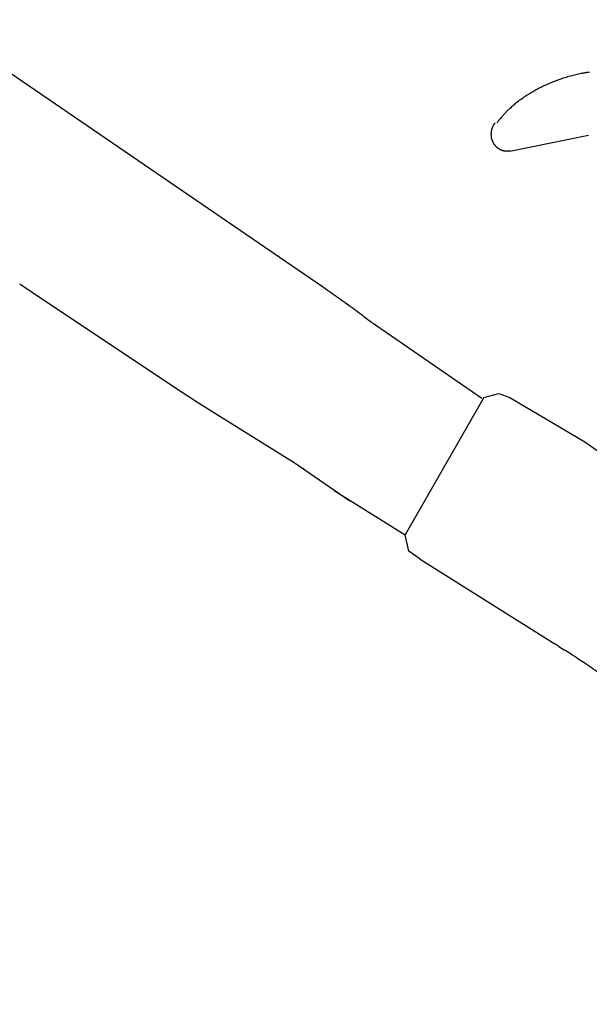
# Model space of a CAD drawing. Extents: x -4482 to 19881, y -3770 to 14367.
# Drawn here: x 19169 to 19275, y 7335 to 7518 of the extents above; entities that cross this region are included whole.
import ezdxf

# ---------------------------------------------------------------- set-up
doc = ezdxf.new("R2010")
doc.units = 0
doc.header["$LTSCALE"] = 100
doc.header["$MEASUREMENT"] = 0
doc.header["$PDMODE"] = 3
doc.layers.get('0').update_dxf_attribs({"linetype": 'CONTINUOUS'})
doc.layers.get('Defpoints').update_dxf_attribs({"linetype": 'CONTINUOUS'})
doc.styles.get("Standard").update_dxf_attribs({"font": 'TXT.shx', "width": 0.7, "bigfont": 'BIGFONT.shx'})
doc.dimstyles.get("Standard").update_dxf_attribs({"dimscale": 40, "dimtxt": 2, "dimasz": 1.5, "dimexe": 0.5, "dimexo": 1, "dimgap": 0.8, "dimtad": 1, "dimdec": 1, "dimdsep": 46, "dimtxsty": 'Standard', "dimblk": 'OPEN30', "dimcen": 0, "dimclrd": 1, "dimclre": 1, "dimclrt": 7, "dimadec": 1, "dimazin": 2, "dimtm": 0.5, "dimtfac": 1, "dimtdec": 1, "dimtmove": 1, "dimatfit": 3, "dimldrblk": 'OPEN30', "dimfxl": 0, "dimtolj": 1, "dimlwd": -1, "dimlwe": -1, "dimarcsym": 0})

# ---------------------------------------------------------------- blocks, each defined once
blk = doc.blocks.new('_Open30')
at = {"color": 0, "linetype": 'ByBlock', "lineweight": -2}
for p, q in [((-1, 0.2679), (0, 0)), ((0, 0), (-1, -0.2679)), ((0, 0), (-1, 0))]:
    blk.add_line(p, q, dxfattribs=at)
blk = doc.blocks.new('*D152')
at = {"color": 1}
for p, q in [((18800, 7340), (18800, 7595.74)), ((19700, 7340), (19700, 7595.74)), ((18860, 7575.74), (19640, 7575.74))]:
    blk.add_line(p, q, dxfattribs=at)
at = {"layer": 'Defpoints', "color": 0}
for p in [(19700, 7575.74), (18800, 7300), (19700, 7300)]:
    blk.add_point(p, dxfattribs=at)
at = {"color": 1, "xscale": 60, "yscale": 60, "zscale": 60, "rotation": 180}
blk.add_blockref('_Open30', (18800, 7575.74), dxfattribs=at)
at = {"color": 1, "xscale": 60, "yscale": 60, "zscale": 60}
blk.add_blockref('_Open30', (19700, 7575.74), dxfattribs=at)
at = {"color": 7, "insert": (19250, 7647.74), "char_height": 80, "attachment_point": 5}
blk.add_mtext('\\A1;900', dxfattribs=at)
blk = doc.blocks.new('A$C55CC6CDD')
for p, q in [((-116.81, 153.69), (-182.15, 198.41)), ((-67.53, 193.66), (-67.57, 193.65)), ((-73.98, 191.94), (-73.98, 191.93)), ((-73.02, 192.29), (-73.02, 192.28)), ((-72.04, 192.61), (-72.05, 192.61)), ((-71.05, 192.9), (-71.06, 192.9)), ((-70.04, 193.16), (-70.05, 193.16)), ((-68.81, 193.43), (-69.02, 193.38)), ((-77.58, 190.26), (-77.58, 190.26)), ((-76.71, 190.72), (-76.72, 190.72)), ((-75.82, 191.15), (-75.83, 191.15)), ((-74.91, 191.56), (-74.92, 191.56)), ((-80.76, 188.18), (-80.77, 188.17)), ((-80.01, 188.73), (-80.02, 188.73)), ((-79.23, 189.26), (-79.23, 189.26)), ((-78.42, 189.77), (-78.42, 189.77)), ((-82.74, 186.46), (-82.74, 186.46)), ((-82.17, 187), (-82.25, 186.92)), ((-81.48, 187.6), (-81.49, 187.6)), ((-84.24, 184.79), (-84.28, 184.75)), ((-83.65, 185.5), (-83.76, 185.37)), ((-85.72, 182.64), (-85.72, 182.64)), ((-85.7, 182.77), (-85.7, 182.77)), ((-85.68, 182.89), (-85.68, 182.89)), ((-85.64, 183.02), (-85.64, 183.02)), ((-85.61, 183.14), (-85.61, 183.14)), ((-85.57, 183.26), (-85.57, 183.26)), ((-85.53, 183.37), (-85.53, 183.37)), ((-85.15, 184.06), (-85.17, 184.03)), ((-85.02, 184.23), (-85.04, 184.2)), ((-85.76, 182.14), (-85.76, 182.12)), ((-85.75, 182.39), (-85.75, 182.39)), ((-85.75, 181.95), (-85.75, 181.92)), ((-85.74, 182.52), (-85.74, 182.52)), ((-85.74, 181.78), (-85.74, 181.78)), ((-85.72, 181.64), (-85.72, 181.64)), ((-85.69, 181.5), (-85.69, 181.5)), ((-85.67, 181.37), (-85.66, 181.37)), ((-85.63, 181.23), (-85.63, 181.23)), ((-85.59, 181.1), (-85.59, 181.1)), ((-85.54, 180.98), (-85.54, 180.97)), ((-85.49, 180.85), (-85.49, 180.85)), ((-82.25, 178.99), (-67.67, 181.98)), ((-85.44, 180.73), (-85.44, 180.73)), ((-85.38, 180.61), (-85.38, 180.61)), ((-85.31, 180.49), (-85.31, 180.49)), ((-85.24, 180.38), (-85.24, 180.38)), ((-85.17, 180.27), (-85.17, 180.27)), ((-85.09, 180.16), (-85.09, 180.16)), ((-85.01, 180.06), (-85.01, 180.06)), ((-84.92, 179.96), (-84.92, 179.96)), ((-84.83, 179.87), (-84.83, 179.87)), ((-84.74, 179.78), (-84.74, 179.78)), ((-84.64, 179.7), (-84.64, 179.7)), ((-84.54, 179.62), (-84.54, 179.62)), ((-84.44, 179.54), (-84.44, 179.54)), ((-83.88, 179.23), (-83.88, 179.23)), ((-83.76, 179.19), (-83.76, 179.19)), ((-83.63, 179.15), (-83.63, 179.15)), ((-83.51, 179.12), (-83.51, 179.12)), ((-83.38, 179.09), (-83.38, 179.09)), ((-83.25, 179.07), (-83.25, 179.07)), ((-83.12, 179.05), (-83.12, 179.05)), ((-82.99, 179.04), (-82.99, 179.04)), ((-82.85, 179.04), (-82.84, 179.04)), ((-82.7, 179.05), (-82.69, 179.05)), ((-82.58, 179.06), (-82.58, 179.06)), ((-82.41, 179.08), (-82.39, 179.08)), ((-173.16, 154.41), (-172.94, 154.26)), ((-116.76, 153.66), (-116.81, 153.69)), ((-171, 152.94), (-170.97, 152.92)), ((-170.97, 152.92), (-143.02, 134.28)), ((-113.92, 151.66), (-113.96, 151.7)), ((-109.31, 148.31), (-109.49, 148.44)), ((-107.2, 146.76), (-107.47, 146.96)), ((-87.48, 133.14), (-107.2, 146.76)), ((-143.02, 134.28), (-140.01, 132.33)), ((-87.11, 133.31), (-101.68, 107.84)), ((-87.11, 133.31), (-84.33, 134.05)), ((-84.33, 134.05), (-82.25, 133.31)), ((-82.25, 133.31), (-68.37, 125.07)), ((-140.01, 132.33), (-122.05, 121.13)), ((-68.37, 125.07), (-50.32, 112.34)), ((-122.05, 121.13), (-111.94, 114.14)), ((-120.49, 120.23), (-120.53, 120.17)), ((-114.86, 116.07), (-101.68, 107.84)), ((-100.98, 104.85), (-101.68, 107.84)), ((-98.9, 103.35), (-100.98, 104.85)), ((-98.9, 103.35), (-73.92, 87.62)), ((-73.15, 87.14), (-72.21, 86.55)), ((-69.57, 84.84), (-68.63, 84.21))]:
    blk.add_line(p, q)
for centre, radius, start, end in [((-44.32, 54.25), 141.32, 99.4702, 99.7264), ((-63.26, 164.12), 29.81, 111.0779, 113.0087), ((-63.04, 163.56), 30.41, 109.1676, 111.0779), ((-62.87, 163.09), 30.91, 107.2721, 109.1676), ((-62.75, 162.71), 31.31, 105.3863, 107.2721), ((-62.66, 162.41), 31.62, 103.5052, 105.3863), ((-62.6, 162.17), 31.87, 101.6262, 103.5052), ((-64.97, 174.77), 19.05, 99.7264, 101.6262), ((-64.68, 166.97), 26.62, 118.9828, 121.0559), ((-64.24, 166.18), 27.53, 116.9549, 118.9828), ((-63.86, 165.43), 28.37, 114.9657, 116.9549), ((-63.53, 164.74), 29.13, 113.0087, 114.9657), ((-67, 170.31), 22.56, 127.618, 129.9448), ((-66.35, 169.47), 23.61, 125.3661, 127.618), ((-65.74, 168.63), 24.65, 123.1812, 125.3661), ((-65.19, 167.79), 25.66, 121.0559, 123.1812), ((-61.9, 165.52), 29.54, 134.861, 136.1438), ((-71.91, 175.58), 15.35, 132.3544, 134.861), ((-67.69, 171.12), 21.49, 129.9448, 132.3544), ((-70.85, 174.09), 17.14, 141.5573, 143.7109), ((-71.98, 175.05), 15.66, 138.7918, 141.5573), ((-72.89, 176.07), 14.31, 136.1438, 138.7918), ((-82.48, 182.16), 3.28, 171.4996, 173.7217), ((-82.48, 182.16), 3.28, 169.2822, 171.4996), ((-82.48, 182.16), 3.27, 167.0685, 169.2822), ((-82.49, 182.16), 3.27, 164.8577, 167.0685), ((-82.49, 182.16), 3.27, 162.6488, 164.8577), ((-82.5, 182.16), 3.26, 160.4405, 162.6488), ((-82.5, 182.17), 3.26, 158.2318, 160.4405), ((-82.51, 182.17), 3.25, 156.0213, 158.2318), ((-82.51, 182.17), 3.24, 153.8078, 156.0223), ((-82.52, 182.18), 3.23, 151.59, 153.8084), ((-82.53, 182.18), 3.23, 149.3667, 151.5903), ((-82.54, 182.18), 3.22, 147.1368, 149.3667), ((-82.55, 182.19), 3.2, 144.8972, 147.1368), ((-83.15, 182.65), 2.44, 140.6719, 144.8972), ((-82.54, 182.16), 3.22, 175.9489, 178.1845), ((-82.36, 182.16), 3.4, 178.1845, 180.3028), ((-83.09, 182.13), 2.67, 180.3028, 183.9435), ((-82.47, 182.16), 3.29, 173.7217, 175.9489), ((-82.41, 182.15), 3.35, 183.9435, 186.3698), ((-82.43, 182.15), 3.33, 186.3698, 188.7904), ((-82.45, 182.15), 3.31, 188.7904, 191.2062), ((-82.47, 182.14), 3.29, 191.2062, 193.617), ((-82.48, 182.14), 3.27, 193.617, 196.0229), ((-82.5, 182.13), 3.26, 196.0229, 198.4245), ((-82.51, 182.13), 3.24, 198.4245, 200.8225), ((-82.53, 182.12), 3.23, 200.8225, 203.218), ((-82.54, 182.11), 3.21, 203.218, 205.6123), ((-82.56, 182.11), 3.19, 205.6123, 208.0072), ((-82.58, 182.1), 3.17, 208.0072, 210.4042), ((-82.59, 182.09), 3.15, 210.4042, 212.8055), ((-82.61, 182.07), 3.13, 212.8055, 215.2132), ((-82.63, 182.06), 3.11, 215.2132, 217.6294), ((-82.65, 182.04), 3.08, 217.6294, 220.0566), ((-82.67, 182.03), 3.05, 220.0566, 222.4971), ((-82.69, 182.01), 3.02, 222.4971, 224.9532), ((-82.72, 181.98), 2.99, 224.9532, 227.4273), ((-82.74, 181.96), 2.96, 227.4273, 229.9215), ((-82.76, 181.94), 2.93, 229.9215, 232.438), ((-82.78, 181.91), 2.89, 232.438, 234.9786), ((-82.8, 181.88), 2.86, 234.9786, 237.545), ((-82.81, 181.86), 2.83, 237.545, 240.1376), ((-82.83, 181.83), 2.8, 240.1385, 242.7598), ((-82.84, 181.8), 2.77, 242.76, 245.4108), ((-82.85, 181.78), 2.74, 245.4101, 248.0887), ((-82.86, 181.75), 2.72, 248.0887, 250.7953), ((-82.87, 181.73), 2.7, 250.7953, 253.529), ((-82.88, 181.72), 2.68, 253.529, 256.288), ((-82.88, 181.71), 2.67, 256.288, 259.0698), ((-82.88, 181.7), 2.66, 259.0698, 261.8717), ((-82.88, 181.7), 2.66, 261.8717, 264.6898), ((-82.88, 181.71), 2.67, 264.6898, 267.5192), ((-82.88, 181.57), 2.54, 267.5192, 270.7084), ((-82.88, 181.75), 2.71, 270.7084, 273.6273), ((-82.82, 181.21), 2.17, 273.6273, 276.338), ((-83, 182.88), 3.84, 276.338, 277.6048), ((-82.85, 181.79), 2.75, 277.6048, 279.3746), ((-82.94, 182.41), 3.38, 279.3746, 281.3207), ((-90.58, 273.78), 145.15, 235.4307, 236.355), ((-208.36, 20.2), 161.87, 54.9311, 55.536), ((-219.65, 4.13), 181.51, 54.3916, 54.9311), ((-272.63, -69.96), 272.59, 54.0081, 54.3916), ((-378.81, -216.15), 453.28, 53.7775, 54.0081), ((-824.5, -824.6), 1207.5, 53.69095, 53.77752), ((358.39, 784.8), 789.85, 233.69095, 233.85629), ((-187.56, -94.8), 214.92, 57.8365, 58.0785), ((-132.61, -9.51), 113.47, 56.2535, 57.8365), ((-167.63, -63.96), 178.2, 55.1437, 56.2535)]:
    blk.add_arc(centre, radius, start, end)

msp = doc.modelspace()

# ---------------------------------------------------------------- block references
msp.add_blockref('A$C55CC6CDD', (19342.5, 7314.27, -9250))

# ---------------------------------------------------------------- dimensions: what is measured, and where the dimension line sits
dim = msp.add_linear_dim(base=(19700, 7575.74), p1=(18800, 7300), p2=(19700, 7300), dimstyle='Standard')
dim.commit()
dim.dimension.update_dxf_attribs({"geometry": '*D152', "text_midpoint": (19250, 7647.74)})

doc.saveas('drawing.dxf')
